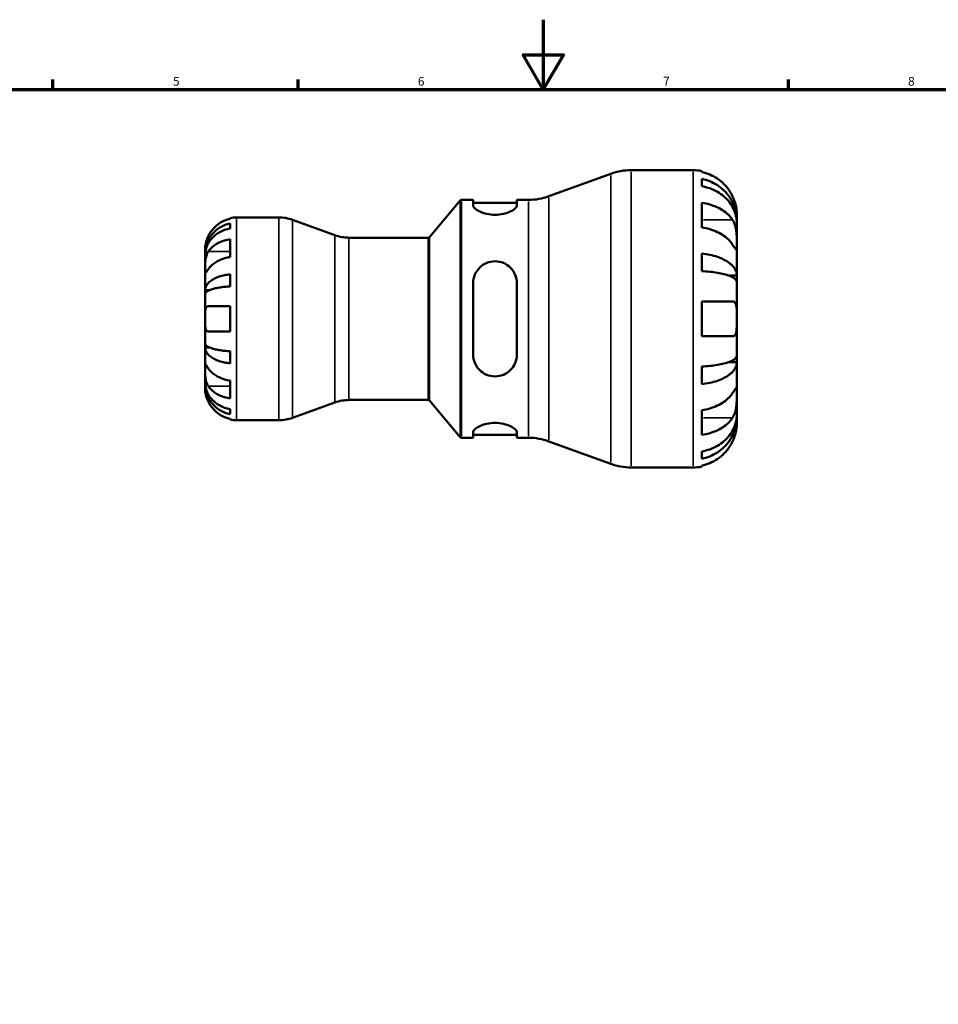
# Model space of a CAD drawing. Units: millimetres. Extents: x 0 to 905, y 0 to 594.
# Drawn here: x 271 to 533, y 313 to 594 of the extents above; entities that cross this region are included whole.
import ezdxf

# ---------------------------------------------------------------- set-up
doc = ezdxf.new("R2010")
doc.units = ezdxf.units.MM
for name, color, linetype, lineweight in [('Border (ISO)', 7, 'Continuous', 70), ('Visible (ISO)', 7, 'Continuous', 50), ('Visible Narrow (ISO)', 7, 'Continuous', 35)]:
    doc.layers.add(name, color=color, linetype=linetype, lineweight=lineweight)
doc.styles.add('Note Text (ISO)', font='tahoma.ttf')

# ---------------------------------------------------------------- blocks, each defined once
blk = doc.blocks.new('Borders Default Border')
at = {"layer": 'Border (ISO)'}
for p, q in [((280.33, 574), (280.33, 576.9)), ((350.42, 574), (350.42, 576.9)), ((490.58, 574), (490.58, 576.9))]:
    blk.add_line(p, q, dxfattribs=at)
at = {"layer": 'Border (ISO)', "flags": 128}
for points in [[(420.5, 594), (420.5, 574), (414.73, 584), (426.27, 584), (420.5, 574)], [(20, 20), (20, 574), (821, 574), (821, 20), (20, 20)]]:
    blk.add_lwpolyline(points, dxfattribs=at)
at = {"layer": 'Border (ISO)', "color": 232, "true_color": 0xca0064, "char_height": 2.5, "attachment_point": 7, "style": 'Note Text (ISO)'}
for s, insert in [('5', (314.64, 574.35)), ('6', (384.66, 574.35)), ('7', (454.77, 574.4)), ('8', (524.81, 574.34))]:
    blk.add_mtext(s, dxfattribs=dict(at, insert=insert))

msp = doc.modelspace()

# ---------------------------------------------------------------- linework, layer by layer
at = {"layer": 'Visible (ISO)'}
for p, q in [((422.127, 543.513), (439.847, 549.963)), ((445.661, 550.988), (463.343, 550.988)), ((465.843, 550.736), (465.843, 550.439)), ((465.843, 548.477), (465.843, 546.402)), ((387.993, 531.867), (396.756, 542.31)), ((397.139, 542.488), (400.475, 542.488)), ((400.475, 542.488), (400.475, 540.922)), ((400.475, 541.638), (412.975, 541.638)), ((412.975, 542.488), (416.312, 542.488)), ((412.975, 540.922), (412.975, 542.488)), ((465.843, 541.687), (465.843, 534.616)), ((475.843, 536.572), (475.843, 538.488)), ((331.043, 537.081), (331.043, 537.306)), ((331.043, 534.34), (331.043, 535.773)), ((332.843, 537.488), (344.898, 537.488)), ((360.957, 532.388), (348.865, 536.789)), ((475.843, 536.572), (475.812, 536.572)), ((475.843, 535.806), (475.843, 536.572)), ((475.843, 529.701), (475.843, 535.806)), ((331.043, 526.161), (331.043, 531.252)), ((364.924, 531.688), (387.61, 531.688)), ((475.843, 520.886), (475.843, 529.701)), ((323.843, 527.201), (323.843, 528.488)), ((323.843, 526.711), (323.843, 527.201)), ((323.843, 527.201), (323.861, 527.201)), ((323.843, 522.63), (323.843, 526.711)), ((465.843, 527.127), (465.843, 522.117)), ((323.843, 516.729), (323.843, 522.63)), ((331.043, 517.763), (331.043, 521.223)), ((475.843, 520.886), (473.457, 520.886)), ((475.843, 519.038), (475.843, 520.886)), ((400.475, 518.688), (400.475, 498.288)), ((412.975, 498.288), (412.975, 518.688)), ((475.843, 508.488), (475.843, 519.038)), ((323.843, 515.547), (323.843, 516.729)), ((323.843, 516.729), (325.169, 516.729)), ((323.843, 508.488), (323.843, 515.547)), ((465.843, 513.488), (465.843, 503.488)), ((331.043, 504.888), (331.043, 512.088)), ((323.843, 501.43), (323.843, 508.488)), ((475.843, 497.938), (475.843, 508.488)), ((323.843, 500.247), (323.843, 501.43)), ((323.843, 494.346), (323.843, 500.247)), ((323.843, 500.247), (325.169, 500.247)), ((331.043, 495.754), (331.043, 499.213)), ((475.843, 496.09), (473.457, 496.09)), ((475.843, 496.09), (475.843, 497.938)), ((475.843, 487.275), (475.843, 496.09)), ((323.843, 490.265), (323.843, 494.346)), ((465.843, 494.859), (465.843, 489.849)), ((323.843, 489.775), (323.843, 490.265)), ((323.843, 488.488), (323.843, 489.775)), ((323.843, 489.775), (323.861, 489.775)), ((331.043, 485.725), (331.043, 490.816)), ((475.843, 481.17), (475.843, 487.275)), ((360.957, 484.589), (348.865, 480.188)), ((364.924, 485.288), (387.61, 485.288)), ((387.993, 485.11), (396.756, 474.667)), ((331.043, 481.203), (331.043, 482.636)), ((465.843, 482.36), (465.843, 475.289)), ((331.043, 479.67), (331.043, 479.896)), ((332.843, 479.488), (344.898, 479.488)), ((475.843, 480.405), (475.812, 480.405)), ((475.843, 480.405), (475.843, 481.17)), ((475.843, 478.488), (475.843, 480.405)), ((400.475, 476.054), (400.475, 474.488)), ((412.975, 474.488), (412.975, 476.054)), ((397.139, 474.488), (400.475, 474.488)), ((400.475, 475.338), (412.975, 475.338)), ((412.975, 474.488), (416.312, 474.488)), ((422.127, 473.463), (439.847, 467.013)), ((465.843, 470.575), (465.843, 468.5)), ((445.661, 465.988), (463.343, 465.988)), ((465.843, 466.538), (465.843, 466.241))]:
    msp.add_line(p, q, dxfattribs=at)
for centre, radius, start, end in [((445.661, 533.988), 17, 90, 110), ((463.343, 538.488), 12.5, 78.46304, 90), ((416.312, 559.488), 17, 270, 290), ((397.139, 541.988), 0.5, 90, 140), ((332.843, 528.488), 9, 90, 101.53696), ((344.898, 525.888), 11.6, 70, 90), ((364.924, 543.288), 11.6, 250, 270), ((387.61, 532.188), 0.5, 270, 320), ((364.924, 473.688), 11.6, 90, 110), ((387.61, 484.788), 0.5, 40, 90), ((332.843, 488.488), 9, 258.46304, 270), ((344.898, 491.088), 11.6, 270, 290), ((397.139, 474.988), 0.5, 220, 270), ((416.312, 457.488), 17, 70, 90), ((445.661, 482.988), 17, 250, 270), ((463.343, 478.488), 12.5, 270, 281.53696)]:
    msp.add_arc(centre, radius, start, end, dxfattribs=at)
for points, knots in [([(474.638, 543.488), (474.382, 544.033), (474.074, 544.585), (473.257, 545.815), (472.713, 546.471), (471.62, 547.568), (470.972, 548.112), (469.574, 549.05), (468.825, 549.444), (467.422, 550.028), (466.642, 550.275), (465.843, 550.439)], [6.1350469, 6.1350469, 6.1350469, 6.1350469, 6.3084728, 6.3084728, 6.5414503, 6.5414503, 6.7730229, 6.7730229, 7.0045956, 7.0045956, 7.2289364, 7.2289364, 7.2289364, 7.2289364]), ([(465.843, 548.477), (466.645, 548.318), (467.428, 548.079), (468.834, 547.514), (469.583, 547.134), (470.981, 546.227), (471.63, 545.702), (472.722, 544.643), (473.264, 544.012), (474.2, 542.654), (474.593, 541.926), (475.185, 540.539), (475.438, 539.752), (475.767, 538.144), (475.843, 537.323), (475.843, 536.572)], [0.2371476, 0.2371476, 0.2371476, 0.2371476, 0.4622755, 0.4622755, 0.6937459, 0.6937459, 0.9252164, 0.9252164, 1.1572518, 1.1572518, 1.3892871, 1.3892871, 1.6221879, 1.6221879, 1.8550887, 1.8550887, 1.8550887, 1.8550887]), ([(475.843, 535.806), (475.843, 536.475), (475.767, 537.206), (475.438, 538.637), (475.185, 539.337), (474.593, 540.571), (474.2, 541.219), (473.264, 542.428), (472.722, 542.99), (471.63, 543.932), (470.981, 544.4), (469.583, 545.206), (468.834, 545.545), (467.428, 546.048), (466.645, 546.26), (465.843, 546.402)], [5.5740571, 5.5740571, 5.5740571, 5.5740571, 5.8069579, 5.8069579, 6.0398587, 6.0398587, 6.271894, 6.271894, 6.5039294, 6.5039294, 6.7353999, 6.7353999, 6.9668704, 6.9668704, 7.1919982, 7.1919982, 7.1919982, 7.1919982]), ([(475.843, 538.488), (475.843, 538.488), (475.844, 538.538), (475.84, 538.745), (475.836, 538.909), (475.801, 539.441), (475.757, 539.858), (475.602, 540.694), (475.517, 541.064), (475.322, 541.745), (475.225, 542.043), (475.001, 542.656), (474.874, 542.968), (474.703, 543.347), (474.671, 543.418), (474.638, 543.488)], [-3.4720969, -3.4720969, -3.4720969, -3.4720969, -3.34968047, -3.34968047, -3.21609652, -3.21609652, -3.02231789, -3.02231789, -2.88911927, -2.88911927, -2.78956082, -2.78956082, -2.68657695, -2.68657695, -2.66294286, -2.66294286, -2.66294286, -2.66294286]), ([(412.975, 540.922), (412.975, 540.668), (412.81, 540.363), (412.149, 539.739), (411.653, 539.42), (410.539, 538.903), (409.857, 538.664), (408.345, 538.333), (407.514, 538.244), (405.937, 538.244), (405.106, 538.333), (403.594, 538.664), (402.912, 538.903), (401.798, 539.42), (401.302, 539.739), (400.641, 540.363), (400.475, 540.668), (400.475, 540.922)], [0.9547362, 0.9547362, 0.9547362, 0.9547362, 1.2091216, 1.2091216, 1.463507, 1.463507, 1.6999776, 1.6999776, 1.9364483, 1.9364483, 2.1729189, 2.1729189, 2.4093895, 2.4093895, 2.6637749, 2.6637749, 2.9181603, 2.9181603, 2.9181603, 2.9181603]), ([(465.843, 541.687), (466.642, 541.571), (467.422, 541.397), (468.825, 540.984), (469.574, 540.705), (470.972, 540.042), (471.62, 539.657), (472.713, 538.881), (473.257, 538.418), (474.074, 537.548), (474.382, 537.158), (474.638, 536.772)], [0.2371559, 0.2371559, 0.2371559, 0.2371559, 0.4614966, 0.4614966, 0.6930693, 0.6930693, 0.924642, 0.924642, 1.1576195, 1.1576195, 1.3310454, 1.3310454, 1.3310454, 1.3310454]), ([(323.843, 527.201), (323.843, 527.742), (323.898, 528.334), (324.135, 529.491), (324.317, 530.058), (324.744, 531.056), (325.027, 531.58), (325.7, 532.559), (326.091, 533.013), (326.877, 533.775), (327.344, 534.153), (328.351, 534.806), (328.89, 535.08), (329.902, 535.486), (330.466, 535.659), (331.043, 535.773)], [4.0142509, 4.0142509, 4.0142509, 4.0142509, 4.1819549, 4.1819549, 4.3496588, 4.3496588, 4.5167189, 4.5167189, 4.6837789, 4.6837789, 4.8504333, 4.8504333, 5.0170876, 5.0170876, 5.1791816, 5.1791816, 5.1791816, 5.1791816]), ([(331.043, 537.081), (330.469, 536.962), (329.908, 536.785), (328.898, 536.365), (328.359, 536.081), (327.352, 535.405), (326.886, 535.013), (326.099, 534.223), (325.707, 533.75), (325.122, 532.868), (324.902, 532.476), (324.719, 532.088)], [0.17075309, 0.17075309, 0.17075309, 0.17075309, 0.33215152, 0.33215152, 0.49888818, 0.49888818, 0.66562485, 0.66562485, 0.83351137, 0.83351137, 0.95687373, 0.95687373, 0.95687373, 0.95687373]), ([(474.638, 536.772), (474.714, 536.658), (474.787, 536.537), (474.991, 536.163), (475.112, 535.895), (475.331, 535.301), (475.426, 534.978), (475.614, 534.163), (475.69, 533.666), (475.802, 532.536), (475.825, 531.916), (475.846, 530.724), (475.843, 530.169), (475.843, 529.701)], [-0.80549596, -0.80549596, -0.80549596, -0.80549596, -0.75183339, -0.75183339, -0.64811579, -0.64811579, -0.53942343, -0.53942343, -0.38723334, -0.38723334, -0.19834363, -0.19834363, 0, 0, 0, 0]), ([(324.719, 532.088), (324.593, 531.82), (324.478, 531.546), (324.264, 530.968), (324.171, 530.668), (324.017, 530.073), (323.961, 529.787), (323.875, 529.208), (323.857, 528.946), (323.841, 528.583), (323.843, 528.488), (323.843, 528.488)], [-0.58010577, -0.58010577, -0.58010577, -0.58010577, -0.49097122, -0.49097122, -0.39110552, -0.39110552, -0.28318426, -0.28318426, -0.14288781, -0.14288781, 0, 0, 0, 0]), ([(331.043, 534.34), (330.466, 534.238), (329.902, 534.085), (328.89, 533.723), (328.351, 533.479), (327.344, 532.899), (326.877, 532.562), (326.091, 531.884), (325.7, 531.479), (325.027, 530.609), (324.744, 530.142), (324.317, 529.254), (324.135, 528.75), (323.898, 527.719), (323.843, 527.193), (323.843, 526.711)], [0.1707461, 0.1707461, 0.1707461, 0.1707461, 0.33284, 0.33284, 0.4994944, 0.4994944, 0.6661487, 0.6661487, 0.8332087, 0.8332087, 1.0002688, 1.0002688, 1.1679728, 1.1679728, 1.3356767, 1.3356767, 1.3356767, 1.3356767]), ([(474.638, 529.701), (474.382, 530.087), (474.074, 530.477), (473.257, 531.347), (472.713, 531.81), (471.62, 532.586), (470.972, 532.971), (469.574, 533.634), (468.825, 533.913), (467.422, 534.326), (466.642, 534.5), (465.843, 534.616)], [6.1350471, 6.1350471, 6.1350471, 6.1350471, 6.308473, 6.308473, 6.5414504, 6.5414504, 6.7730231, 6.7730231, 7.0045958, 7.0045958, 7.2289365, 7.2289365, 7.2289365, 7.2289365]), ([(324.719, 527.721), (324.902, 527.996), (325.122, 528.273), (325.707, 528.897), (326.099, 529.231), (326.886, 529.79), (327.352, 530.067), (328.359, 530.545), (328.898, 530.746), (329.908, 531.043), (330.469, 531.168), (331.043, 531.252)], [4.42788405, 4.42788405, 4.42788405, 4.42788405, 4.5512464, 4.5512464, 4.71913293, 4.71913293, 4.88586959, 4.88586959, 5.05260626, 5.05260626, 5.21400469, 5.21400469, 5.21400469, 5.21400469]), ([(475.843, 529.701), (475.843, 529.442), (475.844, 529.212), (475.841, 528.806), (475.839, 528.635), (475.817, 528.332), (475.791, 528.241), (475.683, 528.233), (475.605, 528.308), (475.412, 528.556), (475.316, 528.692), (475.095, 529.015), (474.971, 529.2), (474.772, 529.5), (474.706, 529.599), (474.638, 529.701)], [0, 0, 0, 0, 0.11001315, 0.11001315, 0.22756875, 0.22756875, 0.39041262, 0.39041262, 0.54459104, 0.54459104, 0.65219658, 0.65219658, 0.75650694, 0.75650694, 0.80454923, 0.80454923, 0.80454923, 0.80454923]), ([(323.843, 522.63), (323.843, 522.814), (323.843, 523.016), (323.845, 523.467), (323.846, 523.717), (323.862, 524.345), (323.88, 524.731), (323.956, 525.484), (324.011, 525.845), (324.149, 526.431), (324.216, 526.66), (324.374, 527.085), (324.462, 527.279), (324.61, 527.55), (324.664, 527.638), (324.719, 527.721)], [0, 0, 0, 0, 0.07774953, 0.07774953, 0.16081914, 0.16081914, 0.27783798, 0.27783798, 0.3882896, 0.3882896, 0.46542959, 0.46542959, 0.54035429, 0.54035429, 0.57953204, 0.57953204, 0.57953204, 0.57953204]), ([(465.843, 527.127), (466.645, 527.044), (467.428, 526.919), (468.834, 526.623), (469.583, 526.423), (470.981, 525.948), (471.63, 525.673), (472.722, 525.118), (473.264, 524.787), (474.2, 524.074), (474.593, 523.693), (475.185, 522.966), (475.438, 522.553), (475.767, 521.711), (475.843, 521.28), (475.843, 520.886)], [0.2371476, 0.2371476, 0.2371476, 0.2371476, 0.4622755, 0.4622755, 0.6937459, 0.6937459, 0.9252164, 0.9252164, 1.1572518, 1.1572518, 1.3892871, 1.3892871, 1.6221879, 1.6221879, 1.8550887, 1.8550887, 1.8550887, 1.8550887]), ([(331.043, 526.161), (330.465, 526.076), (329.901, 525.95), (328.887, 525.651), (328.347, 525.449), (327.339, 524.969), (326.872, 524.69), (326.087, 524.13), (325.697, 523.796), (325.117, 523.176), (324.9, 522.901), (324.719, 522.63)], [0.1707715, 0.1707715, 0.1707715, 0.1707715, 0.33310322, 0.33310322, 0.50032131, 0.50032131, 0.6675394, 0.6675394, 0.83495179, 0.83495179, 0.95687108, 0.95687108, 0.95687108, 0.95687108]), ([(400.475, 518.688), (400.475, 519.497), (400.641, 520.349), (401.302, 521.908), (401.798, 522.616), (402.912, 523.696), (403.594, 524.159), (405.106, 524.78), (405.937, 524.938), (406.725, 524.938), (407.531, 524.938), (408.378, 524.773), (409.915, 524.127), (410.605, 523.647), (411.702, 522.551), (412.179, 521.852), (412.816, 520.317), (412.975, 519.481), (412.975, 518.688)], [-0.981712, -0.981712, -0.981712, -0.981712, -0.7273266, -0.7273266, -0.4729413, -0.4729413, -0.2364706, -0.2364706, 0, 0, 0, 0.2416205, 0.2416205, 0.4832409, 0.4832409, 0.7325072, 0.7325072, 0.9817735, 0.9817735, 0.9817735, 0.9817735]), ([(324.719, 522.63), (324.66, 522.542), (324.604, 522.457), (324.453, 522.232), (324.366, 522.103), (324.21, 521.878), (324.142, 521.784), (324.009, 521.618), (323.955, 521.571), (323.873, 521.584), (323.856, 521.675), (323.841, 522.028), (323.843, 522.294), (323.843, 522.63)], [-0.58004807, -0.58004807, -0.58004807, -0.58004807, -0.5384523, -0.5384523, -0.46383793, -0.46383793, -0.3862639, -0.3862639, -0.27840269, -0.27840269, -0.14277912, -0.14277912, 0, 0, 0, 0]), ([(323.843, 516.729), (323.843, 517.013), (323.898, 517.322), (324.135, 517.929), (324.316, 518.225), (324.742, 518.748), (325.024, 519.023), (325.697, 519.535), (326.087, 519.773), (326.872, 520.173), (327.339, 520.372), (328.347, 520.715), (328.887, 520.859), (329.9, 521.072), (330.465, 521.163), (331.043, 521.223)], [4.0142513, 4.0142513, 4.0142513, 4.0142513, 4.1817861, 4.1817861, 4.3493209, 4.3493209, 4.5162129, 4.5162129, 4.683105, 4.683105, 4.8499282, 4.8499282, 5.0167515, 5.0167515, 5.1791755, 5.1791755, 5.1791755, 5.1791755]), ([(475.843, 519.038), (475.843, 519.233), (475.767, 519.445), (475.438, 519.861), (475.185, 520.064), (474.593, 520.423), (474.2, 520.611), (473.264, 520.963), (472.722, 521.126), (471.63, 521.4), (470.981, 521.536), (469.583, 521.77), (468.834, 521.868), (467.428, 522.014), (466.645, 522.076), (465.843, 522.117)], [5.5740571, 5.5740571, 5.5740571, 5.5740571, 5.8069579, 5.8069579, 6.0398587, 6.0398587, 6.2718941, 6.2718941, 6.5039294, 6.5039294, 6.7353999, 6.7353999, 6.9668704, 6.9668704, 7.1919983, 7.1919983, 7.1919983, 7.1919983]), ([(331.043, 517.763), (330.465, 517.734), (329.9, 517.689), (328.887, 517.584), (328.347, 517.513), (327.339, 517.344), (326.872, 517.246), (326.087, 517.048), (325.697, 516.931), (325.024, 516.678), (324.742, 516.543), (324.316, 516.285), (324.135, 516.138), (323.898, 515.839), (323.843, 515.686), (323.843, 515.547)], [0.1707525, 0.1707525, 0.1707525, 0.1707525, 0.3331765, 0.3331765, 0.4999998, 0.4999998, 0.6668231, 0.6668231, 0.8337151, 0.8337151, 1.0006071, 1.0006071, 1.1681419, 1.1681419, 1.3356767, 1.3356767, 1.3356767, 1.3356767]), ([(465.843, 513.488), (466.642, 513.488), (467.422, 513.488), (468.825, 513.488), (469.574, 513.488), (470.972, 513.488), (471.62, 513.488), (472.713, 513.488), (473.257, 513.488), (474.074, 513.488), (474.382, 513.488), (474.638, 513.488)], [0.2371559, 0.2371559, 0.2371559, 0.2371559, 0.4614966, 0.4614966, 0.6930693, 0.6930693, 0.924642, 0.924642, 1.1576195, 1.1576195, 1.3310454, 1.3310454, 1.3310454, 1.3310454]), ([(474.638, 513.488), (474.726, 513.488), (474.81, 513.478), (475.013, 513.422), (475.126, 513.361), (475.333, 513.174), (475.425, 513.044), (475.613, 512.64), (475.69, 512.333), (475.803, 511.517), (475.825, 510.99), (475.846, 509.803), (475.843, 509.148), (475.843, 508.488)], [-0.80030455, -0.80030455, -0.80030455, -0.80030455, -0.73902747, -0.73902747, -0.64314065, -0.64314065, -0.53879935, -0.53879935, -0.38557884, -0.38557884, -0.19805199, -0.19805199, 0, 0, 0, 0]), ([(323.843, 508.488), (323.843, 508.768), (323.843, 509.048), (323.845, 509.616), (323.848, 509.901), (323.87, 510.579), (323.898, 510.942), (324.005, 511.444), (324.065, 511.614), (324.204, 511.846), (324.273, 511.922), (324.432, 512.035), (324.523, 512.069), (324.654, 512.086), (324.686, 512.088), (324.719, 512.088)], [-2.49913258, -2.49913258, -2.49913258, -2.49913258, -2.41505436, -2.41505436, -2.32384732, -2.32384732, -2.1841143, -2.1841143, -2.08674766, -2.08674766, -2.01440674, -2.01440674, -1.93994266, -1.93994266, -1.91637503, -1.91637503, -1.91637503, -1.91637503]), ([(324.719, 512.088), (324.902, 512.088), (325.122, 512.088), (325.707, 512.088), (326.099, 512.088), (326.886, 512.088), (327.352, 512.088), (328.359, 512.088), (328.898, 512.088), (329.908, 512.088), (330.469, 512.088), (331.043, 512.088)], [4.42788405, 4.42788405, 4.42788405, 4.42788405, 4.5512464, 4.5512464, 4.71913293, 4.71913293, 4.88586959, 4.88586959, 5.05260626, 5.05260626, 5.21400469, 5.21400469, 5.21400469, 5.21400469]), ([(324.719, 504.888), (324.652, 504.888), (324.588, 504.897), (324.438, 504.94), (324.357, 504.986), (324.209, 505.123), (324.143, 505.219), (324.009, 505.509), (323.955, 505.727), (323.873, 506.309), (323.856, 506.688), (323.841, 507.542), (323.843, 508.013), (323.843, 508.488)], [-0.57647647, -0.57647647, -0.57647647, -0.57647647, -0.52968676, -0.52968676, -0.46054026, -0.46054026, -0.38562403, -0.38562403, -0.27730827, -0.27730827, -0.14258086, -0.14258086, 0, 0, 0, 0]), ([(475.843, 508.488), (475.843, 508.08), (475.844, 507.674), (475.84, 506.846), (475.836, 506.431), (475.801, 505.483), (475.757, 504.991), (475.602, 504.319), (475.517, 504.094), (475.322, 503.791), (475.225, 503.692), (475.001, 503.548), (474.874, 503.506), (474.703, 503.49), (474.671, 503.488), (474.638, 503.488)], [-3.4720969, -3.4720969, -3.4720969, -3.4720969, -3.34968047, -3.34968047, -3.21609652, -3.21609652, -3.02231789, -3.02231789, -2.88911927, -2.88911927, -2.78956082, -2.78956082, -2.68657695, -2.68657695, -2.66294286, -2.66294286, -2.66294286, -2.66294286]), ([(331.043, 504.888), (330.465, 504.888), (329.901, 504.888), (328.887, 504.888), (328.347, 504.888), (327.339, 504.888), (326.872, 504.888), (326.087, 504.888), (325.697, 504.888), (325.117, 504.888), (324.9, 504.888), (324.719, 504.888)], [0.1707715, 0.1707715, 0.1707715, 0.1707715, 0.33310322, 0.33310322, 0.50032131, 0.50032131, 0.6675394, 0.6675394, 0.83495179, 0.83495179, 0.95687108, 0.95687108, 0.95687108, 0.95687108]), ([(323.843, 501.43), (323.843, 501.29), (323.898, 501.137), (324.135, 500.837), (324.317, 500.691), (324.744, 500.433), (325.027, 500.297), (325.7, 500.044), (326.091, 499.927), (326.877, 499.73), (327.344, 499.632), (328.351, 499.463), (328.89, 499.392), (329.902, 499.287), (330.466, 499.243), (331.043, 499.213)], [4.0142509, 4.0142509, 4.0142509, 4.0142509, 4.1819549, 4.1819549, 4.3496588, 4.3496588, 4.5167189, 4.5167189, 4.6837789, 4.6837789, 4.8504333, 4.8504333, 5.0170876, 5.0170876, 5.1791816, 5.1791816, 5.1791816, 5.1791816]), ([(474.638, 503.488), (474.382, 503.488), (474.074, 503.488), (473.257, 503.488), (472.713, 503.488), (471.62, 503.488), (470.972, 503.488), (469.574, 503.488), (468.825, 503.488), (467.422, 503.488), (466.642, 503.488), (465.843, 503.488)], [6.1350469, 6.1350469, 6.1350469, 6.1350469, 6.3084728, 6.3084728, 6.5414503, 6.5414503, 6.7730229, 6.7730229, 7.0045956, 7.0045956, 7.2289364, 7.2289364, 7.2289364, 7.2289364]), ([(331.043, 495.754), (330.466, 495.814), (329.902, 495.904), (328.89, 496.117), (328.351, 496.261), (327.344, 496.603), (326.877, 496.801), (326.091, 497.2), (325.7, 497.439), (325.027, 497.951), (324.744, 498.226), (324.317, 498.75), (324.135, 499.047), (323.898, 499.654), (323.843, 499.963), (323.843, 500.247)], [0.1707461, 0.1707461, 0.1707461, 0.1707461, 0.33284, 0.33284, 0.4994944, 0.4994944, 0.6661487, 0.6661487, 0.8332087, 0.8332087, 1.0002688, 1.0002688, 1.1679728, 1.1679728, 1.3356767, 1.3356767, 1.3356767, 1.3356767]), ([(412.975, 498.288), (412.975, 497.479), (412.81, 496.627), (412.149, 495.068), (411.653, 494.361), (410.539, 493.28), (409.857, 492.818), (408.345, 492.197), (407.514, 492.038), (405.92, 492.038), (405.073, 492.203), (403.536, 492.849), (402.846, 493.329), (401.749, 494.426), (401.272, 495.125), (400.635, 496.659), (400.475, 497.496), (400.475, 498.288)], [0.9547362, 0.9547362, 0.9547362, 0.9547362, 1.2091216, 1.2091216, 1.463507, 1.463507, 1.6999776, 1.6999776, 1.9364483, 1.9364483, 2.1780687, 2.1780687, 2.4196892, 2.4196892, 2.6689555, 2.6689555, 2.9182218, 2.9182218, 2.9182218, 2.9182218]), ([(323.843, 494.346), (323.843, 494.529), (323.843, 494.692), (323.845, 494.981), (323.846, 495.103), (323.862, 495.325), (323.88, 495.394), (323.956, 495.406), (324.011, 495.356), (324.149, 495.184), (324.216, 495.089), (324.374, 494.862), (324.462, 494.731), (324.61, 494.51), (324.664, 494.429), (324.719, 494.346)], [0, 0, 0, 0, 0.07774953, 0.07774953, 0.16081914, 0.16081914, 0.27783798, 0.27783798, 0.3882896, 0.3882896, 0.46542959, 0.46542959, 0.54035429, 0.54035429, 0.57953204, 0.57953204, 0.57953204, 0.57953204]), ([(465.843, 494.859), (466.645, 494.9), (467.428, 494.962), (468.834, 495.108), (469.583, 495.207), (470.981, 495.441), (471.63, 495.577), (472.722, 495.851), (473.264, 496.014), (474.2, 496.365), (474.593, 496.553), (475.185, 496.912), (475.438, 497.115), (475.767, 497.531), (475.843, 497.744), (475.843, 497.938)], [0.2371476, 0.2371476, 0.2371476, 0.2371476, 0.4622755, 0.4622755, 0.6937459, 0.6937459, 0.9252164, 0.9252164, 1.1572518, 1.1572518, 1.3892871, 1.3892871, 1.6221879, 1.6221879, 1.8550887, 1.8550887, 1.8550887, 1.8550887]), ([(475.843, 496.09), (475.843, 495.696), (475.767, 495.266), (475.438, 494.423), (475.185, 494.01), (474.593, 493.283), (474.2, 492.902), (473.264, 492.19), (472.722, 491.859), (471.63, 491.304), (470.981, 491.028), (469.583, 490.553), (468.834, 490.354), (467.428, 490.058), (466.645, 489.932), (465.843, 489.849)], [5.5740571, 5.5740571, 5.5740571, 5.5740571, 5.8069579, 5.8069579, 6.0398587, 6.0398587, 6.2718941, 6.2718941, 6.5039294, 6.5039294, 6.7353999, 6.7353999, 6.9668704, 6.9668704, 7.1919983, 7.1919983, 7.1919983, 7.1919983]), ([(324.719, 489.255), (324.66, 489.344), (324.604, 489.438), (324.453, 489.715), (324.366, 489.91), (324.21, 490.337), (324.142, 490.568), (324.009, 491.148), (323.955, 491.501), (323.873, 492.308), (323.856, 492.753), (323.841, 493.61), (323.843, 494.01), (323.843, 494.346)], [-0.58004807, -0.58004807, -0.58004807, -0.58004807, -0.5384523, -0.5384523, -0.46383793, -0.46383793, -0.3862639, -0.3862639, -0.27840269, -0.27840269, -0.14277912, -0.14277912, 0, 0, 0, 0]), ([(324.719, 494.346), (324.9, 494.075), (325.117, 493.8), (325.697, 493.18), (326.087, 492.847), (326.872, 492.286), (327.339, 492.008), (328.347, 491.528), (328.887, 491.326), (329.901, 491.026), (330.465, 490.9), (331.043, 490.816)], [4.42789013, 4.42789013, 4.42789013, 4.42789013, 4.54980941, 4.54980941, 4.7172218, 4.7172218, 4.88443989, 4.88443989, 5.05165798, 5.05165798, 5.21398971, 5.21398971, 5.21398971, 5.21398971]), ([(323.843, 490.265), (323.843, 489.784), (323.898, 489.258), (324.135, 488.229), (324.316, 487.725), (324.742, 486.837), (325.024, 486.371), (325.697, 485.501), (326.087, 485.097), (326.872, 484.418), (327.339, 484.081), (328.347, 483.499), (328.887, 483.255), (329.9, 482.892), (330.465, 482.738), (331.043, 482.636)], [4.0142513, 4.0142513, 4.0142513, 4.0142513, 4.1817861, 4.1817861, 4.3493209, 4.3493209, 4.5162129, 4.5162129, 4.683105, 4.683105, 4.8499282, 4.8499282, 5.0167515, 5.0167515, 5.1791755, 5.1791755, 5.1791755, 5.1791755]), ([(331.043, 481.203), (330.466, 481.318), (329.902, 481.49), (328.89, 481.896), (328.351, 482.171), (327.344, 482.823), (326.877, 483.201), (326.091, 483.963), (325.7, 484.418), (325.027, 485.396), (324.744, 485.92), (324.317, 486.918), (324.135, 487.485), (323.898, 488.643), (323.843, 489.234), (323.843, 489.775)], [0.1707461, 0.1707461, 0.1707461, 0.1707461, 0.33284, 0.33284, 0.4994944, 0.4994944, 0.6661487, 0.6661487, 0.8332087, 0.8332087, 1.0002688, 1.0002688, 1.1679728, 1.1679728, 1.3356767, 1.3356767, 1.3356767, 1.3356767]), ([(323.843, 488.488), (323.843, 488.488), (323.843, 488.455), (323.845, 488.32), (323.848, 488.213), (323.87, 487.855), (323.898, 487.562), (324.005, 486.968), (324.065, 486.7), (324.204, 486.208), (324.273, 485.992), (324.432, 485.549), (324.523, 485.323), (324.654, 485.029), (324.686, 484.958), (324.719, 484.888)], [-2.49913258, -2.49913258, -2.49913258, -2.49913258, -2.41505436, -2.41505436, -2.32384732, -2.32384732, -2.1841143, -2.1841143, -2.08674766, -2.08674766, -2.01440674, -2.01440674, -1.93994266, -1.93994266, -1.91637503, -1.91637503, -1.91637503, -1.91637503]), ([(331.043, 485.725), (330.469, 485.808), (329.908, 485.934), (328.898, 486.231), (328.359, 486.432), (327.352, 486.909), (326.886, 487.186), (326.099, 487.746), (325.707, 488.08), (325.122, 488.703), (324.902, 488.981), (324.719, 489.255)], [0.17075309, 0.17075309, 0.17075309, 0.17075309, 0.33215152, 0.33215152, 0.49888818, 0.49888818, 0.66562485, 0.66562485, 0.83351137, 0.83351137, 0.95687373, 0.95687373, 0.95687373, 0.95687373]), ([(465.843, 482.36), (466.642, 482.476), (467.422, 482.651), (468.825, 483.063), (469.574, 483.342), (470.972, 484.005), (471.62, 484.39), (472.713, 485.166), (473.257, 485.629), (474.074, 486.499), (474.382, 486.89), (474.638, 487.275)], [0.2371559, 0.2371559, 0.2371559, 0.2371559, 0.4614966, 0.4614966, 0.6930693, 0.6930693, 0.924642, 0.924642, 1.1576195, 1.1576195, 1.3310454, 1.3310454, 1.3310454, 1.3310454]), ([(474.638, 487.275), (474.714, 487.389), (474.787, 487.499), (474.991, 487.806), (475.112, 487.987), (475.331, 488.306), (475.426, 488.44), (475.614, 488.678), (475.69, 488.746), (475.802, 488.73), (475.825, 488.603), (475.846, 488.112), (475.843, 487.742), (475.843, 487.275)], [-0.80549596, -0.80549596, -0.80549596, -0.80549596, -0.75183339, -0.75183339, -0.64811579, -0.64811579, -0.53942343, -0.53942343, -0.38723334, -0.38723334, -0.19834363, -0.19834363, 0, 0, 0, 0]), ([(475.843, 487.275), (475.843, 487.016), (475.844, 486.729), (475.841, 486.088), (475.839, 485.734), (475.817, 484.851), (475.791, 484.314), (475.683, 483.263), (475.605, 482.76), (475.412, 481.946), (475.316, 481.628), (475.095, 481.04), (474.971, 480.772), (474.772, 480.414), (474.706, 480.306), (474.638, 480.204)], [0, 0, 0, 0, 0.11001315, 0.11001315, 0.22756875, 0.22756875, 0.39041262, 0.39041262, 0.54459104, 0.54459104, 0.65219658, 0.65219658, 0.75650694, 0.75650694, 0.80454923, 0.80454923, 0.80454923, 0.80454923]), ([(324.719, 484.888), (324.902, 484.501), (325.122, 484.108), (325.707, 483.226), (326.099, 482.754), (326.886, 481.963), (327.352, 481.571), (328.359, 480.896), (328.898, 480.612), (329.908, 480.192), (330.469, 480.014), (331.043, 479.896)], [4.42788405, 4.42788405, 4.42788405, 4.42788405, 4.5512464, 4.5512464, 4.71913293, 4.71913293, 4.88586959, 4.88586959, 5.05260626, 5.05260626, 5.21400469, 5.21400469, 5.21400469, 5.21400469]), ([(400.475, 476.054), (400.475, 476.309), (400.641, 476.613), (401.302, 477.237), (401.798, 477.556), (402.912, 478.074), (403.594, 478.313), (405.106, 478.644), (405.937, 478.733), (406.725, 478.733), (407.531, 478.733), (408.378, 478.64), (409.915, 478.296), (410.605, 478.049), (411.702, 477.527), (412.179, 477.214), (412.816, 476.602), (412.975, 476.304), (412.975, 476.054)], [-0.981712, -0.981712, -0.981712, -0.981712, -0.7273266, -0.7273266, -0.4729413, -0.4729413, -0.2364706, -0.2364706, 0, 0, 0, 0.2416205, 0.2416205, 0.4832409, 0.4832409, 0.7325072, 0.7325072, 0.9817735, 0.9817735, 0.9817735, 0.9817735]), ([(465.843, 470.575), (466.645, 470.716), (467.428, 470.929), (468.834, 471.431), (469.583, 471.77), (470.981, 472.577), (471.63, 473.044), (472.722, 473.986), (473.264, 474.548), (474.2, 475.757), (474.593, 476.405), (475.185, 477.639), (475.438, 478.339), (475.767, 479.77), (475.843, 480.501), (475.843, 481.17)], [0.2371476, 0.2371476, 0.2371476, 0.2371476, 0.4622755, 0.4622755, 0.6937459, 0.6937459, 0.9252164, 0.9252164, 1.1572518, 1.1572518, 1.3892871, 1.3892871, 1.6221879, 1.6221879, 1.8550887, 1.8550887, 1.8550887, 1.8550887]), ([(475.843, 480.405), (475.843, 479.653), (475.767, 478.832), (475.438, 477.224), (475.185, 476.437), (474.593, 475.051), (474.2, 474.323), (473.264, 472.964), (472.722, 472.333), (471.63, 471.274), (470.981, 470.749), (469.583, 469.843), (468.834, 469.462), (467.428, 468.897), (466.645, 468.658), (465.843, 468.5)], [5.5740571, 5.5740571, 5.5740571, 5.5740571, 5.8069579, 5.8069579, 6.0398587, 6.0398587, 6.271894, 6.271894, 6.5039294, 6.5039294, 6.7353999, 6.7353999, 6.9668704, 6.9668704, 7.1919982, 7.1919982, 7.1919982, 7.1919982]), ([(474.638, 480.204), (474.382, 479.819), (474.074, 479.428), (473.257, 478.558), (472.713, 478.095), (471.62, 477.319), (470.972, 476.934), (469.574, 476.271), (468.825, 475.992), (467.422, 475.58), (466.642, 475.405), (465.843, 475.289)], [6.1350497, 6.1350497, 6.1350497, 6.1350497, 6.3084756, 6.3084756, 6.5414531, 6.5414531, 6.7730258, 6.7730258, 7.0045985, 7.0045985, 7.2289392, 7.2289392, 7.2289392, 7.2289392]), ([(474.638, 473.488), (474.726, 473.676), (474.81, 473.865), (475.013, 474.353), (475.126, 474.65), (475.333, 475.265), (475.425, 475.578), (475.613, 476.32), (475.69, 476.725), (475.803, 477.515), (475.825, 477.862), (475.846, 478.357), (475.843, 478.488), (475.843, 478.488)], [-0.80030455, -0.80030455, -0.80030455, -0.80030455, -0.73902747, -0.73902747, -0.64314065, -0.64314065, -0.53879935, -0.53879935, -0.38557884, -0.38557884, -0.19805199, -0.19805199, 0, 0, 0, 0]), ([(465.843, 466.538), (466.642, 466.702), (467.422, 466.949), (468.825, 467.532), (469.574, 467.926), (470.972, 468.864), (471.62, 469.408), (472.713, 470.506), (473.257, 471.161), (474.074, 472.391), (474.382, 472.943), (474.638, 473.488)], [0.2371559, 0.2371559, 0.2371559, 0.2371559, 0.4614966, 0.4614966, 0.6930693, 0.6930693, 0.924642, 0.924642, 1.1576195, 1.1576195, 1.3310454, 1.3310454, 1.3310454, 1.3310454])]:
    msp.add_open_spline(points, degree=3, knots=knots, dxfattribs=at)
at = {"layer": 'Visible Narrow (ISO)'}
for p, q in [((439.847, 467.524), (439.847, 549.452)), ((445.661, 550.465), (445.661, 466.511)), ((463.343, 466.511), (463.343, 550.465)), ((396.756, 475.083), (396.756, 541.893)), ((397.139, 542.07), (397.139, 474.907)), ((416.312, 474.907), (416.312, 542.07)), ((422.127, 543.082), (422.127, 473.894)), ((332.843, 479.845), (332.843, 537.131)), ((344.898, 479.845), (344.898, 537.131)), ((348.865, 536.44), (348.865, 480.536)), ((474.198, 536.772), (466.283, 536.772)), ((360.957, 484.883), (360.957, 532.094)), ((364.924, 531.403), (364.924, 485.574)), ((387.61, 485.574), (387.61, 531.403)), ((387.993, 531.579), (387.993, 485.397)), ((325.035, 527.721), (330.727, 527.721)), ((325.035, 489.255), (330.727, 489.255)), ((474.198, 480.204), (466.283, 480.204))]:
    msp.add_line(p, q, dxfattribs=at)

# ---------------------------------------------------------------- block references
msp.add_blockref('Borders Default Border', (0, 0))

doc.saveas('drawing.dxf')
